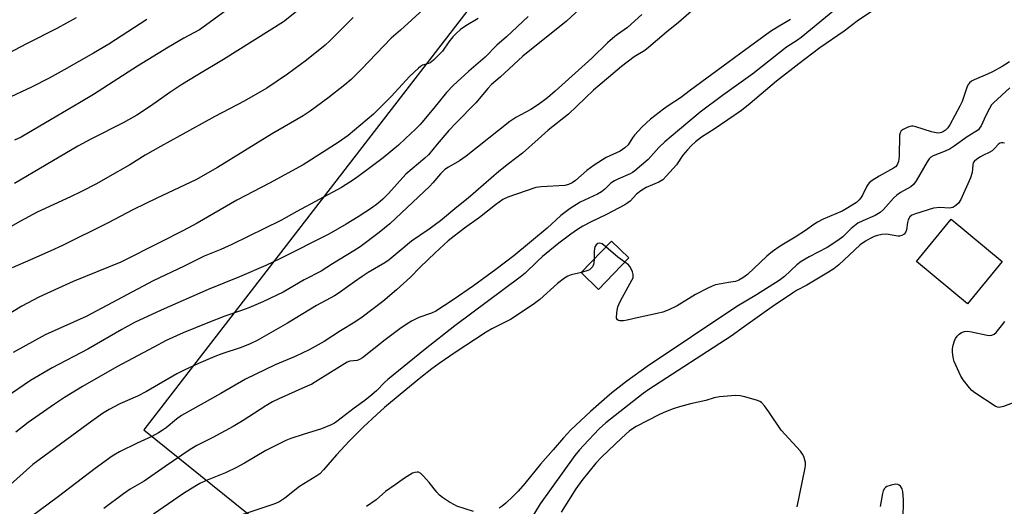
# Model space of a CAD drawing. Units: inches. Extents: x 1243771 to 1249771, y 589451 to 593452.
# Drawn here: x 1248516 to 1248822, y 589901 to 590053 of the extents above; entities that cross this region are included whole.
import ezdxf

# ---------------------------------------------------------------- set-up
doc = ezdxf.new("R2010")
doc.units = ezdxf.units.IN
doc.header["$MEASUREMENT"] = 0
for name, color, linetype in [('BLDG-Footprint', 5, 'Continuous'), ('CULTRL-Pad', 6, 'Continuous'), ('NTRL-Farm Land', 3, 'Continuous'), ('Undefined', 1, 'Continuous')]:
    doc.layers.add(name, color=color, linetype=linetype)

msp = doc.modelspace()

# ---------------------------------------------------------------- linework, layer by layer
at = {"layer": 'BLDG-Footprint', "elevation": 699.95}
msp.add_lwpolyline([(1248705.53, 589978.32), (1248696.12, 589968.56), (1248690.71, 589973.77), (1248700.12, 589983.53)], close=True, dxfattribs=at)
at = {"layer": 'CULTRL-Pad'}
msp.add_lwpolyline([(1248821.79, 589977.27), (1248810.93, 589964.09), (1248795.04, 589977.18), (1248805.9, 589990.36)], close=True, dxfattribs=at)
at = {"layer": 'NTRL-Farm Land'}
msp.add_lwpolyline([(1249341.71, 591166.47), (1249432.4, 590688.75), (1249218.92, 590653.13), (1249152.41, 590591.39), (1249037.91, 590550.93), (1248554.51, 589924.8), (1248943.61, 589611.34), (1248821.83, 589451.25), (1247876.52, 589451.35)], dxfattribs=at)
at = {"layer": 'Undefined'}
for points, elevation in [([(1248589.91, 590062.62), (1248573.7, 590050.67), (1248571.82, 590049.36), (1248566.95, 590046.72), (1248562.19, 590043.95), (1248552.56, 590038.04), (1248538.85, 590029.19), (1248534.56, 590026.59), (1248527.47, 590022.52), (1248516.3, 590015.94), (1248514.31, 590014.98)], 724), ([(1248693.2, 590058.65), (1248686.13, 590052.09), (1248672.48, 590041.11), (1248665.52, 590034.59), (1248662.74, 590032.28), (1248661.63, 590031.12), (1248657.91, 590026.61), (1248651.65, 590020.27), (1248649.5, 590017.97), (1248645.91, 590013.8), (1248643.2, 590010.48), (1248642.04, 590009.41), (1248636.14, 590004.38), (1248630.71, 589998.35), (1248628.96, 589996.6), (1248627.44, 589995.32), (1248625.37, 589993.84), (1248621.26, 589991.15), (1248617.56, 589988.86), (1248612.17, 589985.78), (1248597.13, 589978.12), (1248592.47, 589975.97), (1248584.28, 589972.41), (1248574.52, 589968.47), (1248559.91, 589962.12), (1248551.59, 589958.2), (1248547.64, 589956.09), (1248537.15, 589949.97), (1248525.97, 589944.12), (1248519.3, 589940.18), (1248503.98, 589929.79)], 712), ([(1248725.74, 590055.8), (1248721.02, 590051.58), (1248717.24, 590048.6), (1248711.68, 590043.8), (1248710.47, 590042.94), (1248707.24, 590040.96), (1248703.22, 590037.93), (1248694.53, 590030.6), (1248686.74, 590023.12), (1248680.46, 590018.07), (1248677.32, 590015.36), (1248672.43, 590010.92), (1248668.1, 590007.61), (1248665.11, 590005.2), (1248655.56, 589996.95), (1248651.97, 589994.18), (1248646.91, 589989.85), (1248643.36, 589987.25), (1248637.86, 589983.57), (1248634.05, 589980.35), (1248630.9, 589977.79), (1248629.61, 589976.84), (1248624.4, 589973.77), (1248622.48, 589972.53), (1248620.11, 589970.95), (1248615.08, 589967.3), (1248613.89, 589966.52), (1248608.29, 589963.54), (1248599.22, 589958.07), (1248589.78, 589952.62), (1248587.62, 589951.59), (1248584.8, 589950.43), (1248578.82, 589948.47), (1248576.65, 589947.64), (1248571.56, 589945.51), (1248567.13, 589943.44), (1248564.86, 589942.25), (1248555.36, 589936.76), (1248552.54, 589935.34), (1248547.06, 589932.92), (1248543.72, 589931.11), (1248541.71, 589929.9), (1248537.18, 589926.68), (1248519.97, 589914.06), (1248504.96, 589900.64)], 708), ([(1248641.47, 590055.71), (1248634.46, 590049.22), (1248631.51, 590046.7), (1248622.34, 590037.05), (1248619.1, 590033.93), (1248617.12, 590032.27), (1248611.79, 590028.12), (1248606.36, 590024.04), (1248604.19, 590022.61), (1248594.27, 590016.9), (1248577.46, 590006.51), (1248570.75, 590002.7), (1248558.54, 589996.91), (1248551.32, 589993.38), (1248543.18, 589989.17), (1248529.17, 589982.22), (1248525.6, 589980.54), (1248519.22, 589977.8), (1248513.51, 589975.22)], 718), ([(1248782.62, 590056.14), (1248776.57, 590052.05), (1248772.55, 590048.95), (1248765.03, 590043.71), (1248758.41, 590038.81), (1248751.47, 590033.38), (1248743.29, 590026.39), (1248740.59, 590024.22), (1248732.06, 590018.41), (1248728.19, 590015.93), (1248726.33, 590014.51), (1248725.03, 590013.37), (1248723.78, 590012.04), (1248722.39, 590010.29), (1248720.35, 590007.35), (1248717.29, 590003.86), (1248716.08, 590002.64), (1248714.88, 590001.93), (1248710.96, 590000.24), (1248709.27, 589999.22), (1248707.92, 589998.21), (1248705.93, 589996.02), (1248705.27, 589995.48), (1248704.31, 589994.87), (1248698.6, 589991.82), (1248693.76, 589989.55), (1248691.17, 589988.22), (1248689.52, 589987.22), (1248687.46, 589985.74), (1248683.77, 589982.89), (1248678.65, 589978.77), (1248676.98, 589977.26), (1248673.25, 589973.62), (1248671.74, 589972.31), (1248651.4, 589957.17), (1248642.13, 589949.99), (1248630.5, 589940.54), (1248629.49, 589939.61), (1248627.03, 589937.03), (1248625.54, 589935.73), (1248623.34, 589933.98), (1248620.03, 589931.55), (1248614.58, 589927.39), (1248613.87, 589926.91), (1248612.9, 589926.41), (1248609.84, 589925.17), (1248604.18, 589923.42), (1248600.34, 589922.15), (1248598.73, 589921.51), (1248592.52, 589918.44), (1248585.9, 589914.47), (1248583.35, 589913.13), (1248579.99, 589911.49), (1248573.75, 589908.92), (1248571.95, 589908.09), (1248570.43, 589907.23), (1248566.93, 589905.01), (1248557.59, 589898.57)], 702), ([(1248533.45, 590053.04), (1248527.49, 590049.71), (1248518.26, 590045.12), (1248505.87, 590038.62)], 728), ([(1248658.63, 590052.91), (1248654.77, 590050.61), (1248653.11, 590049.4), (1248651.77, 590048.19), (1248650.78, 590047.13), (1248649.5, 590045.57), (1248647.48, 590042.68), (1248644.77, 590039.91), (1248643.69, 590039.1), (1248643.14, 590038.86), (1248641.33, 590038.33), (1248640.67, 590037.97), (1248640, 590037.44), (1248637.25, 590034.85), (1248631.63, 590028.74), (1248626, 590023.14), (1248618.14, 590016.45), (1248615.05, 590014.26), (1248604.1, 590007.37), (1248593.7, 590001.66), (1248583.52, 589996.29), (1248571.19, 589989.14), (1248566.73, 589986.73), (1248559.68, 589983.25), (1248547.4, 589977.02), (1248532.59, 589970.96), (1248527.93, 589968.93), (1248521.81, 589966.08), (1248516.52, 589963.32), (1248507.74, 589958.07)], 716), ([(1248619.69, 590053.22), (1248612.59, 590045.99), (1248611.01, 590044.53), (1248605.13, 590039.9), (1248599.26, 590035.56), (1248592.81, 590031.18), (1248585.75, 590027.11), (1248576.62, 590022.39), (1248565.76, 590016.31), (1248559.78, 590013.05), (1248554.92, 590010.28), (1248550.14, 590007.36), (1248543.27, 590003.33), (1248539.83, 590001.41), (1248535.15, 589999), (1248531.75, 589997.35), (1248521.37, 589992.59), (1248516.14, 589989.83), (1248508.62, 589985.56)], 720), ([(1248674.15, 590053.52), (1248667.41, 590047.16), (1248664.42, 590044.53), (1248660.76, 590040.86), (1248655.68, 590036.43), (1248650.81, 590032), (1248648.77, 590029.84), (1248644.79, 590024.95), (1248640.54, 590019.91), (1248639.13, 590018.43), (1248636.04, 590015.48), (1248633.79, 590013.47), (1248629.04, 590009.54), (1248623.63, 590005.41), (1248620.15, 590002.86), (1248616.05, 590000.25), (1248602.17, 589992.77), (1248597.14, 589989.95), (1248581.92, 589982.51), (1248578.47, 589980.97), (1248573.36, 589978.84), (1248567.14, 589975.77), (1248557.41, 589971.21), (1248536.57, 589960.14), (1248523.82, 589954.4), (1248513.84, 589948.89)], 714), ([(1248602.07, 590055.08), (1248598.06, 590051.84), (1248579.3, 590040.06), (1248571.32, 590035.38), (1248566.06, 590032.07), (1248562.67, 590029.84), (1248556.62, 590025.59), (1248552.37, 590022.83), (1248548.15, 590020.44), (1248538.03, 590015.34), (1248533.98, 590013.14), (1248514.24, 590001.54)], 722), ([(1248555.46, 590052.59), (1248543.65, 590044.93), (1248538.9, 590042.04), (1248529.75, 590036.87), (1248525.03, 590034.27), (1248519.61, 590031.46), (1248511.6, 590027.72)], 726), ([(1248755.85, 590052.54), (1248751.77, 590050.21), (1248749.59, 590048.81), (1248740.41, 590042.04), (1248736.43, 590039.22), (1248724.74, 590030.56), (1248721.57, 590028.13), (1248717.78, 590025.7), (1248716.37, 590024.7), (1248712.23, 590021.54), (1248709.7, 590019.11), (1248707.28, 590016.54), (1248706.65, 590015.7), (1248705.3, 590013.57), (1248704.3, 590012.57), (1248702.87, 590011.61), (1248698.46, 590009.56), (1248694.77, 590007.22), (1248692.49, 590005.54), (1248688.91, 590002.47), (1248687.94, 590001.75), (1248686.73, 590001.16), (1248685.63, 590000.89), (1248678.27, 590000.47), (1248676.53, 590000.27), (1248667.86, 589997.21), (1248666.31, 589996.48), (1248663.98, 589994.84), (1248658.99, 589990.92), (1248654.37, 589987.57), (1248649.31, 589983.65), (1248645.24, 589979.97), (1248640.53, 589975.43), (1248637.59, 589972.38), (1248633.23, 589968.41), (1248628.99, 589964.82), (1248622.54, 589959.94), (1248620.26, 589958.33), (1248615.77, 589955.65), (1248610.66, 589952.36), (1248606.01, 589949.72), (1248601.67, 589947.62), (1248595.46, 589945.06), (1248586.2, 589940.62), (1248578.48, 589936.1), (1248566.26, 589929.27), (1248564.76, 589928.2), (1248561.5, 589925.45), (1248560.29, 589924.58), (1248559.09, 589923.85), (1248557.08, 589922.78), (1248552.47, 589920.64), (1248547, 589917.97), (1248545.72, 589917.29), (1248544.69, 589916.62), (1248539.43, 589912.75), (1248527.99, 589904.03), (1248516.32, 589895.43)], 706), ([(1248824.02, 590039.34), (1248821.8, 590037.96), (1248818.76, 590036.28), (1248817.17, 590035.52), (1248813.02, 590033.81), (1248812.25, 590033.4), (1248811.62, 590032.89), (1248811.3, 590032.48), (1248810.91, 590031.73), (1248809.3, 590027.07), (1248808.61, 590025.54), (1248805.46, 590019.81), (1248804.81, 590018.88), (1248804.1, 590018.11), (1248803.52, 590017.66), (1248802.83, 590017.34), (1248802.03, 590017.22), (1248801.19, 590017.26), (1248799.75, 590017.61), (1248794.91, 590019.17), (1248794.06, 590019.35), (1248793.5, 590019.38), (1248792.72, 590019.2), (1248791.95, 590018.89), (1248790.98, 590018.37), (1248790.36, 590017.89), (1248790, 590017.31), (1248789.83, 590016.57), (1248789.66, 590010.04), (1248789.45, 590008.33), (1248789.08, 590007.32), (1248788.58, 590006.74), (1248787.97, 590006.3), (1248783.49, 590003.83), (1248781.29, 590002.42), (1248780.38, 590001.72), (1248780.02, 590001.35), (1248779.59, 590000.73), (1248778.38, 589998.13), (1248777.8, 589997.08), (1248777.27, 589996.39), (1248776.37, 589995.62), (1248773.23, 589993.58), (1248771.97, 589992.86), (1248766.03, 589990.42), (1248764.28, 589989.51), (1248763.08, 589988.77), (1248760.57, 589986.93), (1248757.35, 589984.77), (1248752.65, 589982), (1248750.3, 589980.32), (1248748.49, 589978.91), (1248742.45, 589973.17), (1248741.05, 589972.18), (1248739.78, 589971.44), (1248738.71, 589971.05), (1248736.53, 589970.74), (1248734.24, 589970.3), (1248732.53, 589969.93), (1248731.44, 589969.58), (1248729.88, 589968.83), (1248726.32, 589966.93), (1248720.54, 589963.43), (1248717.95, 589962.23), (1248716.1, 589961.48), (1248714.38, 589961.01), (1248708.15, 589959.69), (1248704.99, 589958.93), (1248703.85, 589958.76), (1248702.78, 589958.75), (1248702.31, 589958.83), (1248701.96, 589959.02), (1248701.73, 589959.64), (1248701.78, 589961.33), (1248702.11, 589963.08), (1248702.41, 589963.87), (1248702.97, 589965), (1248706.5, 589971.37), (1248706.83, 589972.14), (1248706.93, 589972.66), (1248706.89, 589973.19), (1248706.66, 589974), (1248705.93, 589975.56), (1248705.41, 589976.22), (1248704.31, 589977.06)], 700), ([(1248824.11, 590031.26), (1248819.01, 590026.65), (1248818.48, 590025.97), (1248817.83, 590024.9), (1248816.66, 590022.63), (1248815.22, 590019.42), (1248814.75, 590018.69), (1248814.37, 590018.26), (1248813.61, 590017.66), (1248810.89, 590016.01), (1248806.82, 590013.09), (1248805.61, 590012.32), (1248804.06, 590011.6), (1248800.27, 590010.15), (1248799.53, 590009.7), (1248799.01, 590009.14), (1248798.42, 590008.27), (1248795, 590002.39), (1248794.16, 590001.19), (1248793.33, 590000.51), (1248790.15, 589998.73), (1248788.95, 589997.92), (1248787.92, 589996.91), (1248784.83, 589993.42), (1248783.78, 589992.46), (1248782.27, 589991.56), (1248778.35, 589989.94), (1248776.86, 589989.17), (1248774.78, 589987.55), (1248772.12, 589984.94), (1248770.61, 589983.8), (1248767.23, 589981.62), (1248761.63, 589978.65), (1248759.2, 589977.23), (1248757.8, 589976.16), (1248753.96, 589972.59), (1248752.35, 589971.31), (1248745.28, 589966.85), (1248739.18, 589963.19), (1248711.27, 589944.51), (1248704.95, 589940), (1248700.27, 589936.34), (1248698.66, 589935.02), (1248693.64, 589930.58), (1248687.47, 589924.86), (1248685.14, 589922.33), (1248681.95, 589918.58), (1248678.06, 589914.17), (1248673.13, 589908.1), (1248671.03, 589905.69), (1248669.44, 589904.03), (1248667.24, 589901.98), (1248666.09, 589901.03), (1248665.17, 589900.44)], 698), ([(1248822.48, 590014.03), (1248821.95, 590014.17), (1248821.44, 590014.2), (1248821.03, 590014.08), (1248820.47, 590013.68), (1248819.42, 590012.39), (1248818.68, 590011.71), (1248817.72, 590011.14), (1248815.99, 590010.38), (1248815, 590009.85), (1248813.82, 590009.07), (1248813.02, 590008.35), (1248812.76, 590007.9), (1248812.61, 590007.36), (1248812.43, 590004.96), (1248811.85, 590003.3), (1248808.91, 589996.54), (1248808.19, 589995.35), (1248807.37, 589994.62), (1248806.4, 589994.08), (1248805.36, 589993.79), (1248802.31, 589994), (1248800.37, 589993.8), (1248794.75, 589992.11), (1248793.67, 589991.7), (1248792.97, 589991.13), (1248792.46, 589990.15), (1248792.27, 589989.32), (1248791.94, 589987.04), (1248791.71, 589986.28), (1248791.23, 589985.71), (1248790.57, 589985.33), (1248789.82, 589985.12), (1248789.25, 589985.1), (1248785.75, 589985.69), (1248784.34, 589985.66), (1248782.98, 589985.37), (1248781.92, 589985), (1248780.64, 589984.41), (1248779.19, 589983.57), (1248777.59, 589982.44), (1248770.89, 589976.19), (1248769.33, 589974.93), (1248767.66, 589973.86), (1248760.98, 589969.87), (1248757.72, 589968.16), (1248756.45, 589967.4), (1248750.12, 589963.07), (1248741.55, 589957.03), (1248737.35, 589953.98), (1248711.71, 589937.43), (1248709.96, 589936.15), (1248698.41, 589926.98), (1248696.34, 589925.11), (1248691.38, 589919.95), (1248690.12, 589918.56), (1248688.76, 589916.84), (1248677.88, 589901.78), (1248672.78, 589893.28)], 696), ([(1248698.42, 589981.76), (1248697.19, 589982.72), (1248696.52, 589982.98), (1248695.89, 589982.87), (1248695.32, 589982.44), (1248694.92, 589981.79), (1248694.79, 589981.26), (1248694.72, 589980.39), (1248694.74, 589977.95)], 700), ([(1248704.31, 589977.06), (1248702.11, 589978.59), (1248698.42, 589981.76)], 700), ([(1248694.74, 589977.95), (1248694.68, 589976.86), (1248694.56, 589976.32), (1248694.2, 589975.61), (1248693.69, 589975), (1248693.28, 589974.67), (1248692.78, 589974.41), (1248690.79, 589973.85)], 700), ([(1248690.79, 589973.85), (1248687.6, 589973.04), (1248686.52, 589972.62), (1248685.5, 589972.07), (1248683.33, 589970.37), (1248677.79, 589965.35), (1248675.7, 589963.81), (1248668.7, 589959.15), (1248662.88, 589956.22), (1248661.09, 589955.22), (1248651.47, 589948.91), (1248646.53, 589945.52), (1248644.19, 589943.8), (1248640.73, 589941.09), (1248634.31, 589935.83), (1248629.51, 589931.78), (1248627.07, 589929.59), (1248622.83, 589925.61), (1248618.44, 589921.28), (1248614.53, 589917.06), (1248610.5, 589912.36), (1248609.3, 589911.18), (1248608.45, 589910.46), (1248603.03, 589907.2), (1248598.47, 589903.56), (1248596.54, 589902.33), (1248594.66, 589901.55), (1248583.48, 589897.85)], 700), ([(1248825.74, 589933.41), (1248822.21, 589932.11), (1248820.87, 589931.83), (1248820.34, 589931.89), (1248819.57, 589932.23), (1248813.29, 589936.32), (1248812.35, 589937.05), (1248811.57, 589937.88), (1248809.61, 589940.36), (1248808.86, 589941.58), (1248806.85, 589946.11), (1248806.57, 589946.93), (1248806.36, 589948.07), (1248806.27, 589949.22), (1248806.28, 589950.08), (1248806.5, 589951.17), (1248806.93, 589952.5), (1248807.26, 589953.26), (1248807.75, 589953.95), (1248808.36, 589954.56), (1248809.05, 589955.08), (1248809.99, 589955.46), (1248811.05, 589955.52), (1248812.19, 589955.34), (1248817.04, 589954.27), (1248817.86, 589954.19), (1248818.57, 589954.26), (1248819.25, 589954.6), (1248819.85, 589955.17), (1248821.55, 589957.18), (1248822.58, 589958.58)], 696), ([(1248757.9, 589900.84), (1248760.43, 589913.03), (1248760.51, 589913.83), (1248760.48, 589914.64), (1248759.97, 589916.52), (1248759.62, 589917.28), (1248758.94, 589918.23), (1248752.97, 589924.68), (1248749.15, 589930.47), (1248747.76, 589932.29), (1248746.8, 589933.3), (1248746.34, 589933.61), (1248745.56, 589933.95), (1248741.65, 589935.15), (1248740.23, 589935.46), (1248738.77, 589935.47), (1248733.74, 589935.11), (1248732.08, 589934.84), (1248729.52, 589933.98), (1248724.72, 589932.92), (1248721.29, 589932), (1248719.35, 589931.39), (1248716.45, 589930.23), (1248714.89, 589929.5), (1248707.78, 589925.82), (1248705.74, 589924.5), (1248703.21, 589922.27), (1248697, 589916.36), (1248695.27, 589914.42), (1248690.9, 589909.08), (1248689.05, 589906.43), (1248684.44, 589899.23)], 694), ([(1248657.18, 589899.45), (1248652.02, 589901.05), (1248651.23, 589901.43), (1248649.71, 589902.35), (1248647.49, 589903.8), (1248646.56, 589904.52), (1248645.78, 589905.39), (1248643.41, 589908.44), (1248641.59, 589910.45), (1248640.75, 589911.25), (1248640.06, 589911.64), (1248639.6, 589911.7), (1248638.87, 589911.59), (1248638.14, 589911.34), (1248635.66, 589909.82), (1248632.79, 589907.7), (1248629.77, 589905.65), (1248626.88, 589903.09), (1248623.87, 589900.98)], 698), ([(1248790.98, 589896.85), (1248791.03, 589902.99), (1248790.86, 589905.62), (1248790.63, 589906.48), (1248790.07, 589907.32), (1248789.71, 589907.64), (1248789.3, 589907.85), (1248788.53, 589907.9), (1248787.15, 589907.62), (1248785.82, 589907.14), (1248785.41, 589906.86), (1248785.09, 589906.52), (1248784.74, 589905.83), (1248784.53, 589905), (1248783.82, 589900.97)], 694)]:
    msp.add_lwpolyline(points, dxfattribs=dict(at, elevation=elevation))
for points in [[(1248709.56, 590054.09, 710), (1248705.14, 590050.02, 710), (1248702.02, 590047.94, 710), (1248701.12, 590047.24, 710), (1248698.92, 590045.25, 710), (1248694.04, 590040.57, 710), (1248682.62, 590030.3, 710), (1248680.17, 590028.18, 710), (1248677.4, 590026.14, 710), (1248675.05, 590024.51, 710), (1248670.37, 590022.02, 710), (1248668.48, 590020.86, 710), (1248654.87, 590009.97, 710), (1248652.81, 590008.6, 710), (1248649.4, 590006.63, 710), (1248648.29, 590005.82, 710), (1248646.92, 590004.51, 710), (1248644.53, 590001.71, 710), (1248643.54, 590000.66, 710), (1248631.13, 589988.97, 710), (1248627.85, 589986.28, 710), (1248621.87, 589981.79, 710), (1248619.87, 589980.5, 710), (1248613.29, 589976.54, 710), (1248609.71, 589974.17, 710), (1248604.45, 589971.56, 710), (1248597.89, 589967.72, 710), (1248591.56, 589964.72, 710), (1248587.21, 589962.84, 710), (1248584.97, 589961.99, 710), (1248579.72, 589960.19, 710), (1248574.43, 589958.17, 710), (1248566.82, 589955.01, 710), (1248561.52, 589952.6, 710), (1248557.65, 589950.61, 710), (1248546.18, 589944.47, 710), (1248535.46, 589938.32, 710), (1248529.82, 589934.87, 710), (1248526.69, 589932.77, 710), (1248518.57, 589927.09, 710), (1248514.69, 589924.1, 710)], [(1248769.65, 590055.57, 704), (1248759.16, 590046.94, 704), (1248758.03, 590046.14, 704), (1248754.62, 590043.98, 704), (1248744.17, 590035.68, 704), (1248734.64, 590028.92, 704), (1248727.75, 590023.71, 704), (1248718.66, 590016.17, 704), (1248716.69, 590014.45, 704), (1248714.84, 590012.68, 704), (1248711.55, 590008.98, 704), (1248707.42, 590005.43, 704), (1248706.72, 590004.93, 704), (1248705.98, 590004.54, 704), (1248702.08, 590002.88, 704), (1248701.08, 590002.39, 704), (1248699.97, 590001.57, 704), (1248698.1, 589999.75, 704), (1248696.98, 589998.92, 704), (1248695.75, 589998.23, 704), (1248690.41, 589995.66, 704), (1248687.25, 589993.7, 704), (1248684.4, 589991.52, 704), (1248680.07, 589987.6, 704), (1248669.69, 589979.03, 704), (1248664.15, 589974.78, 704), (1248657.2, 589969.64, 704), (1248650.82, 589965.32, 704), (1248645.41, 589961.78, 704), (1248644.09, 589961.18, 704), (1248640.18, 589959.77, 704), (1248637.92, 589958.66, 704), (1248636.49, 589957.84, 704), (1248634.23, 589956.24, 704), (1248629.72, 589952.84, 704), (1248622.64, 589947.25, 704), (1248621.69, 589946.72, 704), (1248620.93, 589946.44, 704), (1248618.72, 589946.17, 704), (1248617.83, 589945.88, 704), (1248608.79, 589940.26, 704), (1248606.8, 589939.09, 704), (1248604.71, 589938.09, 704), (1248596.57, 589934.52, 704), (1248594.57, 589933.52, 704), (1248592.57, 589932.31, 704), (1248585.45, 589927.69, 704), (1248582.4, 589925.87, 704), (1248575.99, 589922.44, 704), (1248571.04, 589919.9, 704), (1248568.92, 589918.68, 704), (1248561.18, 589913.42, 704), (1248554.64, 589908.82, 704), (1248550.33, 589906.31, 704), (1248548.17, 589904.95, 704), (1248542.04, 589900.31, 704)]]:
    msp.add_polyline3d(points, dxfattribs=at)

doc.saveas('drawing.dxf')
